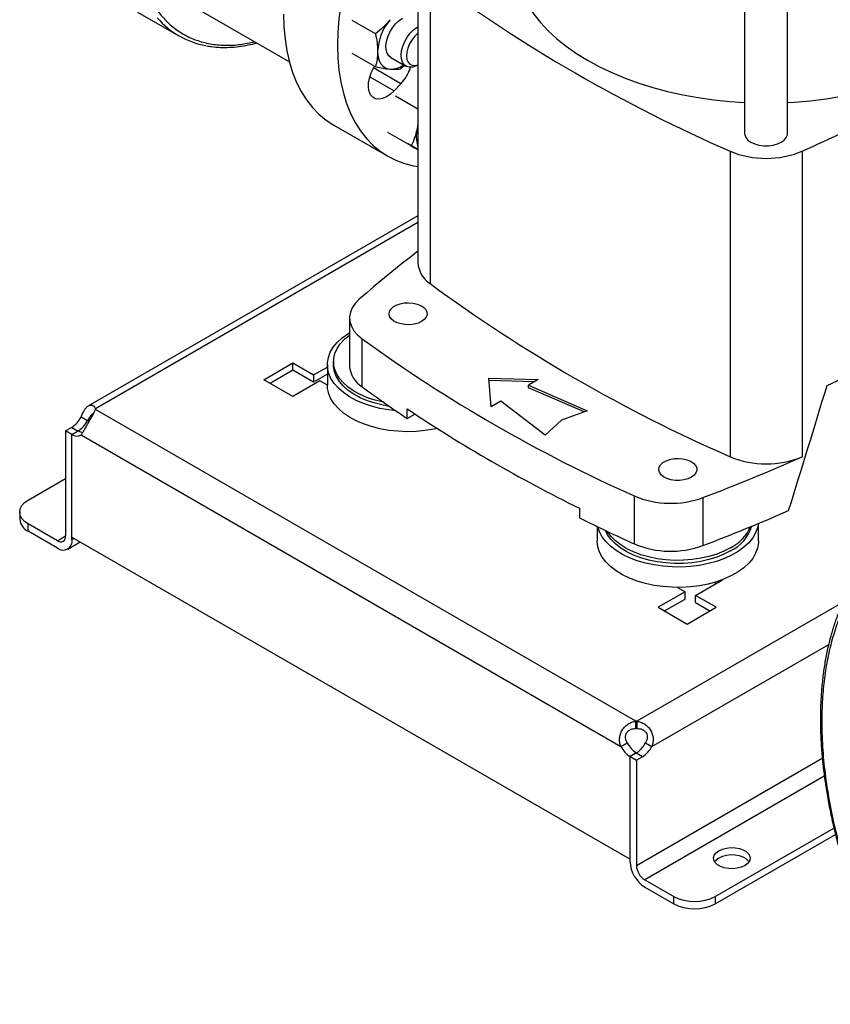
# Model space of a CAD drawing. Extents: x 0.4 to 10.6, y 0.4 to 8.1.
# Drawn here: x 1.9 to 2.3, y 4.5 to 4.8 of the extents above; entities that cross this region are included whole.
import ezdxf

# ---------------------------------------------------------------- set-up
doc = ezdxf.new("R2010")
doc.units = 0
doc.linetypes.add('SLD-SOLID', pattern=[0])
doc.layers.get('0').update_dxf_attribs({"linetype": 'CONTINUOUS'})

msp = doc.modelspace()

# ---------------------------------------------------------------- linework, layer by layer
at = {"color": 7, "linetype": 'SLD-SOLID'}
for p, q in [((2.227583231265305, 5.120091098091046), (2.227583231265305, 4.801889936813615)), ((2.244006178396921, 4.801889936813615), (2.244006178396921, 5.12008504894064)), ((2.102344595549809, 4.869428014749492), (2.102344595549809, 4.752320080536408)), ((2.107055269346931, 4.861453434337936), (2.107055269346938, 4.744345500124848)), ((2.014990149905597, 4.851300323889482), (2.053105268487811, 4.829296934287285)), ((1.994936540762349, 4.848443659994673), (2.010694920457364, 4.839346541034363)), ((2.086086401053691, 4.840108147299389), (2.077194512092038, 4.845241325518908)), ((2.086086401042182, 4.827480556457976), (2.07719451209205, 4.83261373469176)), ((2.091938500623088, 4.831040496945148), (2.097784559621624, 4.827665638921166)), ((2.095556581174938, 4.826633779656725), (2.097159445821875, 4.828017030860578)), ((2.102249508648899, 4.828108267545458), (2.102344595549809, 4.828163177890985)), ((2.095820793557967, 4.820953519526022), (2.093248819217664, 4.818238527349235)), ((2.102344595549809, 4.811182673919928), (2.093725664038788, 4.816158277154326)), ((2.070095352009648, 4.805120343834842), (2.090775640323322, 4.793181867508971)), ((2.102344595549809, 4.805837007732478), (2.102048273507964, 4.803621213994001)), ((2.102344595549808, 4.804850725336895), (2.102048273507964, 4.803621213994001)), ((2.099787309257743, 4.797193917891963), (2.090895420305643, 4.802327096121243)), ((2.102344595549809, 4.79571617682623), (2.098627789982307, 4.797861843016963)), ((2.221987511562909, 4.795104463184214), (2.221987511562916, 4.677996528971124)), ((2.24961526197095, 4.795104463184215), (2.24961526197095, 4.677996528971128)), ((2.102344595549809, 4.770389694904615), (1.976072247541101, 4.697494220022998)), ((2.076160157412575, 4.731192098179398), (2.076160157412575, 4.712822226145973)), ((2.08096587167066, 4.704799479891741), (2.080965871670666, 4.723169351925162)), ((2.070024199191362, 4.714435391431863), (2.070024199191362, 4.713245574820258)), ((2.043315626308951, 4.707504653955743), (2.054451166170157, 4.713933064285056)), ((2.054451166170157, 4.711131658799959), (2.045741977525554, 4.706103951213194)), ((2.054451166170157, 4.713933064285056), (2.062405123213875, 4.709341342621261)), ((2.054451166170157, 4.711131658799959), (2.054451166170157, 4.713933064285056)), ((2.062405123213875, 4.706539937136164), (2.054451166170157, 4.711131658799959)), ((2.062405123213875, 4.709341342621261), (2.067661994466953, 4.712376069799679)), ((2.067661994466953, 4.713245574820258), (2.067661994466953, 4.705438379206051)), ((2.259182750236122, 4.705306470290951), (2.269640509999291, 4.710259389679752)), ((2.054451166170157, 4.701076243626431), (2.043315626308951, 4.707504653955743)), ((2.06479131032699, 4.707045481789364), (2.054451166170157, 4.701076243626431)), ((2.067661994466953, 4.709574664314582), (2.062405123213875, 4.706539937136164)), ((2.062405123213875, 4.709341342621261), (2.062405123213875, 4.706539937136164)), ((2.0676621165885, 4.705388200610816), (2.06479131032699, 4.707045481789364)), ((2.129516635770246, 4.708067363001593), (2.148506708212112, 4.707550794314411)), ((2.130411455937653, 4.697104627529277), (2.129516635770246, 4.708067363001593)), ((2.146987255483027, 4.706673632924815), (2.129591773542562, 4.707146825499325)), ((2.148506708212112, 4.707550794314411), (2.144728578616346, 4.705369726524108)), ((2.144728578616346, 4.705369726524108), (2.16719850726486, 4.695612317988551)), ((2.144728578616346, 4.704451232922437), (2.144728578616346, 4.705369726524108)), ((2.166052693172867, 4.695191386100415), (2.144728578616346, 4.704451232922437)), ((2.13418958553342, 4.699285695319579), (2.130411455937653, 4.697104627529277)), ((2.15109174425133, 4.686314081619366), (2.13418958553342, 4.699285695319579)), ((1.978758456117451, 4.696146330893108), (1.978758456116623, 4.696363489143666)), ((2.185901096308954, 4.576565481783214), (1.978758474907824, 4.696146371767273)), ((2.098251950556804, 4.692655898984087), (2.098251950556804, 4.696329873390771)), ((2.16719850726486, 4.695612317988551), (2.157355485423259, 4.691996337178312)), ((1.975696679185873, 4.691793960383669), (1.973270722287537, 4.693194435491124)), ((2.098251950556804, 4.692655898984087), (2.101204926585708, 4.694360615759655)), ((2.157355485423259, 4.691996337178312), (2.15109174425133, 4.686314081619366)), ((1.969683459768147, 4.689247271814049), (1.967355336541459, 4.687903274883052)), ((1.967355336541459, 4.687903274883052), (1.96735533654149, 4.64762069967093)), ((1.969781293439776, 4.686502799775612), (1.967355336541459, 4.687903274883061)), ((1.969781293439787, 4.686503549619088), (1.972207250338105, 4.687904024726542)), ((1.96978129343987, 4.647138718165864), (1.969781293439787, 4.686503549619088)), ((1.969781293439824, 4.646220224563468), (1.969781293439776, 4.686502799775612)), ((1.97327137271058, 4.686364301002955), (2.180173119074557, 4.566922465217995)), ((1.95303821386275, 4.661395267586688), (1.967355336541473, 4.669660366581536)), ((2.185305372386271, 4.662935440276903), (2.185305372386265, 4.644565568243482)), ((2.21160347136353, 4.662312343648761), (2.21160347136353, 4.643942471615336)), ((2.164269794019666, 4.658218583581275), (2.164269794019666, 4.654544609174589)), ((1.949743576980709, 4.656803545922893), (1.949743576980709, 4.654002140437796)), ((1.95303821386275, 4.649410418774001), (1.95303821386275, 4.652211824259099)), ((1.964173753723955, 4.645783413929786), (1.95303821386275, 4.652211824259099)), ((2.17106343603529, 4.651223262717386), (2.17106343603529, 4.64574599757672)), ((2.232930702626966, 4.64574599757672), (2.232930702626966, 4.652441503973074)), ((1.964173753723955, 4.642982008444688), (1.95303821386275, 4.649410418774001)), ((1.96978129343987, 4.647138718165864), (2.183663198345453, 4.523667322626422)), ((1.968138560847175, 4.642589396795657), (1.972900181954915, 4.645338222150762)), ((2.201910148036624, 4.627888461684141), (2.204780954296431, 4.626231180506577)), ((2.20875793281829, 4.624853664007438), (2.219098076975124, 4.630822902170372)), ((2.215985242258995, 4.629818497916649), (2.216671725758521, 4.629422199427823)), ((2.219098076975124, 4.630822902170372), (2.219053842770549, 4.630848438033127)), ((2.204780954296431, 4.626231180506577), (2.194440810139597, 4.620261942343643)), ((2.1968671613562, 4.618861239601094), (2.204780954296431, 4.623429775021479)), ((2.204780954296431, 4.623429775021479), (2.204780954296431, 4.626231180506577)), ((2.216711889862009, 4.620261942343644), (2.20875793281829, 4.624853664007438)), ((2.20875793281829, 4.62205225852234), (2.20875793281829, 4.624853664007438)), ((2.194440810139597, 4.620261942343643), (2.205576350000803, 4.61383353201433)), ((2.205576350000803, 4.61383353201433), (2.216711889862009, 4.620261942343644)), ((2.20875793281829, 4.62205225852234), (2.214285538645406, 4.618861239601095)), ((2.185901096308954, 4.573764076298116), (2.185901096308954, 4.576565481783214)), ((2.186277195387191, 4.576565470935285), (2.186277195387226, 4.573764065450184)), ((2.180173119074557, 4.566922465217995), (2.182599075972893, 4.568322940325457)), ((2.189578584091463, 4.568322564844228), (2.19200454098981, 4.566922089736807)), ((2.186070045423389, 4.564421597322663), (2.183663198345368, 4.563032154079646)), ((2.185991321572056, 4.564375401167162), (2.18366319834536, 4.563031404236169)), ((2.183663198345453, 4.523667322626422), (2.183663198345368, 4.563032154079646)), ((2.183663198345312, 4.522748829024082), (2.18366319834536, 4.56303140423617)), ((2.18366319834536, 4.563031404236172), (2.186089155243677, 4.561630929128723)), ((2.18841727847038, 4.562974926059704), (2.185991321572056, 4.564375401167162)), ((2.18841727847038, 4.562974926059704), (2.186089155243677, 4.561630929128714)), ((2.186089155243677, 4.561630929128714), (2.186089155243646, 4.521348353916629)), ((2.216314192009823, 4.509409280515082), (2.261793470891071, 4.535663909367738)), ((2.216314192009823, 4.506607875029984), (2.262407579294183, 4.533217021117646)), ((2.189270738061181, 4.515837690844394), (2.200406277922387, 4.509409280515081)), ((2.189270738061181, 4.513036285359297), (2.200406277922387, 4.506607875029984)), ((2.200406277922387, 4.506607875029984), (2.200406277922387, 4.509409280515081)), ((2.216314192009823, 4.509409280515082), (2.216314192009823, 4.506607875029984))]:
    msp.add_line(p, q, dxfattribs=at)
at = {"color": 8, "linetype": 'SLD-SOLID'}
for p, q in [((2.083895262937479, 4.823638220454086), (2.093248819217664, 4.818238527349235)), ((2.095820793557967, 4.820953519526022), (2.08532961008638, 4.827009950829403)), ((2.102344595549809, 4.767708248822538), (1.978758456116623, 4.696363489143666)), ((1.976803857830086, 4.692433121010061), (1.975696679185873, 4.691793960383669)), ((1.969683459768147, 4.689247271814049), (1.972108767212602, 4.687847171628341)), ((1.964173753723955, 4.645783413929786), (1.967355336499421, 4.647620102571045)), ((1.969781293439824, 4.646220224563468), (1.970576818429524, 4.646679471364679)), ((2.265282083871873, 4.622174022252158), (2.186277195387191, 4.576565470935285)), ((2.19200454098981, 4.566922089736807), (2.25978715791304, 4.60605216157957)), ((2.186089155243646, 4.521348353916629), (2.25734134862326, 4.562481369613875)), ((2.258111283613601, 4.555578491885073), (2.189270738061181, 4.515837690844394))]:
    msp.add_line(p, q, dxfattribs=at)
at = {"color": 7, "linetype": 'SLD-SOLID', "flags": 128}
for points in [[(2.110597854437402, 4.927494742692589), (2.1081492711707, 4.924758511815503), (2.104362246619488, 4.920234829782816), (2.100715719837122, 4.91551124462598), (2.097225305811111, 4.910607983461811), (2.09390595103017, 4.905546042807378), (2.090771869481069, 4.900347098669687), (2.087836481782154, 4.89503341372569), (2.0851123577142, 4.889627741990091), (2.082611162394682, 4.884153231379154), (2.080343606325948, 4.878633324587778), (2.078319399531206, 4.873091658704275), (2.076547209974713, 4.867551963992732), (2.075034626444222, 4.86203796227637), (2.073788126054626, 4.856573265357064), (2.07281304651196, 4.851181273905981), (2.072113563256521, 4.845885077258306), (2.071692671582998, 4.840707354541171), (2.071552173814152, 4.83567027755815)], [(2.1390634790054, 4.869428014749501), (2.139075905395958, 4.868532929894636), (2.139373979175843, 4.864957188331036), (2.140068293857135, 4.861399818352178), (2.141155996351877, 4.85787543795436), (2.142632617057207, 4.854398529572612), (2.144492088221913, 4.850983380569271), (2.146726768880124, 4.847644024524139), (2.149327476249677, 4.844394183567494), (2.152283523466141, 4.841247211992915), (2.155582763497433, 4.838216041381627), (2.159211639058581, 4.835313127463853), (2.163155238321512, 4.832550398935558), (2.167397356190954, 4.829939208440866), (2.171920560894652, 4.827490285921618), (2.176706265614253, 4.825213694525739), (2.181734804862534, 4.823118789255601), (2.186985515293106, 4.821214178526315), (2.192436820610536, 4.819507688791906), (2.198066320231972, 4.818006332384733), (2.203850881335947, 4.816716278700312), (2.2097667339201, 4.815642828845951), (2.215789568477216, 4.814790393857352), (2.221894635888206, 4.814162476572734), (2.227583231265306, 4.813784292440431)], [(2.244006178396921, 4.813783635207551), (2.246632595928781, 4.81393355475132), (2.252769389235926, 4.814448187470497), (2.258836457381301, 4.815188744093102), (2.264808869480515, 4.816152181513121), (2.270662083611173, 4.817334540759537), (2.276372047660902, 4.818730963264594), (2.281915298162638, 4.820335710828686), (2.287269056711047, 4.822142189199853), (2.292411323563874, 4.824142975170984), (2.297320968043609, 4.826329847083352), (2.30197781536797, 4.828693818611189), (2.306362729552409, 4.831225175688416), (2.310457692043983, 4.833913516425827), (2.314245875763446, 4.836747793854688), (2.317711714251331, 4.83971636132109), (2.320840965633874, 4.842807020344559), (2.32362077114592, 4.846007070744223), (2.326039707970353, 4.849303362826582), (2.328087836176902, 4.852682351420416), (2.329756739567445, 4.856130151536803), (2.331039560259971, 4.859632595425514), (2.331931026869088, 4.863175290793339), (2.332427476167284, 4.866743679945103), (2.332539294528459, 4.869428014749501)], [(2.050871885500477, 4.847608753884019), (2.051012383269324, 4.84273389217206), (2.051433274942847, 4.838042120637413), (2.052132758198285, 4.833553530166085), (2.053107837740952, 4.829287341591576), (2.054354338130548, 4.825261823388319), (2.055866921661039, 4.821494213443269), (2.057639111217532, 4.818000645240623), (2.059663318012274, 4.814796078775769), (2.061930874081008, 4.811894236494284), (2.064432069400526, 4.809307544530316), (2.06715619346848, 4.807047079495968), (2.070091581167395, 4.805122521049554), (2.070095352009648, 4.805120343834841)], [(2.091938500619535, 4.831040496938995), (2.091176847610672, 4.831665056888363), (2.090537372299631, 4.832688745935722), (2.090172140265729, 4.833996931497789), (2.090098229352947, 4.835528444271628), (2.090319095553419, 4.837211672422087), (2.090824411409086, 4.838967910071626), (2.091590548912158, 4.840715037499669), (2.092581684324488, 4.842371360969476), (2.093751473255767, 4.843859432636465), (2.095045217675693, 4.845109671923367), (2.096402423533084, 4.846063619030662)], [(2.102249508648899, 4.828108267545458), (2.101736090703263, 4.827835927697226), (2.100395341447011, 4.827359012303657), (2.099141243008423, 4.827258001235833), (2.098032435636656, 4.827537617659019), (2.097120765932065, 4.828184787020036), (2.096448862556786, 4.829169248398843), (2.096048142965881, 4.830444969475517), (2.095937344362055, 4.831952298950372), (2.096121647564875, 4.833620755772444), (2.096592434761419, 4.835372324755086), (2.097327692465618, 4.837125104479401), (2.098293040844403, 4.838797136913554), (2.099443341280491, 4.840310239679255), (2.100724807003956, 4.841593661772872), (2.102077518101817, 4.842587391803729), (2.102344595549809, 4.842743401013747)], [(2.102344595549809, 4.840319816786201), (2.102186214454684, 4.840193511047351), (2.101017363289241, 4.839071490456056), (2.099969339666155, 4.837720005103803), (2.099098642810215, 4.836211913915751), (2.098452212214299, 4.834628518478205), (2.098064897119154, 4.833055180049048), (2.097957577781811, 4.831576717710239), (2.098136039815526, 4.83027283574915), (2.098590662285868, 4.829213826779799), (2.099296936377786, 4.828456782249841), (2.100216786672173, 4.828042514625837), (2.101300623801563, 4.827993357182627), (2.102344595549809, 4.82825499443245)], [(2.071552173814152, 4.83567027755815), (2.071692671582998, 4.83079541584619), (2.072113563256521, 4.826103644311543), (2.07281304651196, 4.821615053840216), (2.073788126054626, 4.817348865265706), (2.075034626444222, 4.813323347062449), (2.076547209974713, 4.809555737117399), (2.078319399531206, 4.806062168914754), (2.080343606325948, 4.8028576024499), (2.082611162394682, 4.799955760168415), (2.0851123577142, 4.797369068204445), (2.087836481782154, 4.795108603170099), (2.09077186948107, 4.793184044723684), (2.093905951030171, 4.791603634119932), (2.097225305811111, 4.790374138919678), (2.100715719837123, 4.789500824010125), (2.102344595549809, 4.78922416374856)], [(2.086932243427984, 4.833306057461442), (2.087013262131595, 4.831925418345163), (2.087254931989956, 4.830661944551042), (2.087653117964785, 4.829537254465997), (2.088201006983656, 4.828570591849208), (2.088889224513551, 4.827778496566058), (2.089705994961724, 4.827174521586451), (2.090637343159356, 4.826769001089742), (2.091667333480629, 4.82656887364408)], [(2.093248819217664, 4.818238527349235), (2.09181390058097, 4.816919343333685), (2.090321967103388, 4.815922478830826), (2.088838223436979, 4.815291501602922), (2.087427516299756, 4.815053988382596), (2.086151500362941, 4.81522031963729), (2.085065943645975, 4.815783225893029), (2.08421829018647, 4.816718105445314), (2.083645586508099, 4.817984099571659), (2.083372862509743, 4.819525878253829), (2.083412037538805, 4.82127605836514), (2.083761399458533, 4.823158148636429), (2.084405679476611, 4.825089892691572), (2.085316719464648, 4.82698686404582), (2.085728575030924, 4.827687125022984)], [(2.227583231265305, 4.801889936813615), (2.227634863287554, 4.801359182338267), (2.228044031815079, 4.8003242876332), (2.22884185145162, 4.799367901115621), (2.229988316189196, 4.798537979999043), (2.231425937498645, 4.797876139993702), (2.233082627044528, 4.797415568521066), (2.234875311495281, 4.797179360557953), (2.236714098166945, 4.797179360557953), (2.238506782617698, 4.797415568521066), (2.24016347216358, 4.797876139993702), (2.241601093473029, 4.798537979999043), (2.242747558210606, 4.799367901115621), (2.243545377847147, 4.8003242876332), (2.243954546374672, 4.801359182338267), (2.244006178396921, 4.801889936813615)], [(2.079886519702661, 4.738350921315946), (2.07835081959266, 4.736782213189053), (2.077206005411186, 4.735105899392362), (2.076474114003022, 4.733354247753741), (2.076169233748292, 4.73156097630001), (2.076297233371335, 4.72976060420932), (2.076855648972009, 4.727987787341946), (2.077833731453982, 4.726276651140053), (2.079212653437068, 4.724660133737612), (2.080965871670666, 4.723169351925162)], [(2.10376569984121, 4.72982064438382), (2.10243403920506, 4.729212794649124), (2.100895448814521, 4.728798615838183), (2.099232874475797, 4.728600436437901), (2.097535946001829, 4.728628940351045), (2.095896145245884, 4.728882590924278), (2.094401874291161, 4.729347713789543), (2.093133689671605, 4.729999234052781), (2.092159959548316, 4.73080202808796), (2.09153317796428, 4.73171281706085), (2.091287134876928, 4.732682500102171), (2.091435094532787, 4.733658801348175), (2.09196908038851, 4.734589088145982), (2.092860305128398, 4.735423208493525), (2.09406072259604, 4.736116194746968), (2.095505617975038, 4.736630687838013), (2.097117096581513, 4.736938951310949), (2.098808283186675, 4.73702436660216), (2.100488005482891, 4.736882328951189), (2.102065709206393, 4.736520495644564), (2.103456339941073, 4.735958373209501), (2.104584928424074, 4.735226265811975), (2.105390632158153, 4.734363641551287), (2.105830015446456, 4.733417004724611), (2.105879391022182, 4.732437388768302), (2.105536097035262, 4.731477605032128), (2.104818640553391, 4.730589395705738), (2.10376569984121, 4.72982064438382)], [(2.093928396103, 4.69559239770305), (2.091159737285145, 4.69591158285455), (2.087785430981041, 4.696513895422263), (2.084552052124053, 4.697334331018734), (2.081501752752397, 4.69836219401127), (2.078674298183214, 4.699584084633848), (2.076106548610848, 4.700984073673562), (2.073831978577841, 4.702543910132273), (2.071880240583081, 4.704243259156279), (2.070276778516127, 4.706059967132232), (2.069042495957202, 4.70797035049337), (2.068193483667053, 4.709949504471023), (2.067740809819279, 4.71197162776637), (2.067690375709761, 4.714010358909815), (2.068042838824246, 4.716039119923066), (2.068793604267014, 4.718031462803725), (2.06993288466237, 4.719961414315447), (2.071445827748056, 4.721803814588797), (2.073312709997202, 4.723534645118622), (2.075509193744661, 4.725131341882004), (2.076160157412575, 4.72553976125812)], [(2.089239978932401, 4.698850778930109), (2.089044986427728, 4.698890245839417), (2.085927173381905, 4.69965145105335), (2.082987197665995, 4.7006201903834), (2.080266330094544, 4.701782864852877), (2.077802765684038, 4.703123153060843), (2.075631087478603, 4.704622240298804), (2.073781781079864, 4.706259082667982), (2.072280806695932, 4.708010702489515), (2.071149234716978, 4.709852510860706), (2.070402949933152, 4.711758652829318), (2.070052428546943, 4.713702370340427), (2.070102591110259, 4.715656377860858), (2.070552733450671, 4.71759324540826), (2.071396536556442, 4.719485783607936), (2.072622155281607, 4.721307425372054), (2.074212384625854, 4.723032598843338), (2.076144901255015, 4.724637086367874), (2.076160157412575, 4.72464826535329)], [(2.091503477717513, 4.697267861739262), (2.089044986427728, 4.697700429227812), (2.085927173381905, 4.698461634441745), (2.082987197665995, 4.699430373771795), (2.080266330094544, 4.700593048241273), (2.077802765684038, 4.701933336449237), (2.075631087478603, 4.703432423687199), (2.073781781079864, 4.705069266056377), (2.072280806695932, 4.70682088587791), (2.071149234716978, 4.708662694249101), (2.070402949933152, 4.710568836217713), (2.070052428546943, 4.712512553728823), (2.070024199191362, 4.713245574820258)], [(2.109795423492779, 4.688792317863586), (2.108573768646602, 4.688535316394308), (2.105171044481246, 4.687988875086511), (2.101682599703161, 4.687669914750489), (2.098153911524918, 4.68758259352201), (2.094630981793353, 4.687728049766827), (2.091159737285145, 4.688104387240343), (2.087785430981041, 4.688706699808056), (2.084552052124053, 4.689527135404528), (2.081501752752397, 4.690554998397063), (2.078674298183214, 4.691776889019641), (2.076106548610848, 4.693176878059356), (2.073831978577841, 4.694736714518067), (2.071880240583081, 4.696436063542072), (2.070276778516127, 4.698252771518026), (2.069042495957202, 4.700163154879164), (2.068193483667053, 4.702142308856817), (2.067740809819279, 4.704164432152163), (2.067661994466953, 4.705438379206051)], [(2.207167141409547, 4.670128262754488), (2.205835480773396, 4.669520413019791), (2.204296890382857, 4.669106234208851), (2.202634316044133, 4.668908054808568), (2.200937387570166, 4.668936558721713), (2.19929758681422, 4.669190209294945), (2.197803315859497, 4.669655332160211), (2.196535131239941, 4.670306852423448), (2.195561401116652, 4.671109646458627), (2.194934619532616, 4.672020435431517), (2.194688576445264, 4.672990118472839), (2.194836536101123, 4.673966419718843), (2.195370521956846, 4.67489670651665), (2.196261746696735, 4.675730826864194), (2.197462164164377, 4.676423813117636), (2.198907059543375, 4.67693830620868), (2.20051853814985, 4.677246569681617), (2.202209724755011, 4.677331984972828), (2.203889447051227, 4.677189947321857), (2.20546715077473, 4.676828114015231), (2.20685778150941, 4.676265991580169), (2.20798636999241, 4.675533884182643), (2.208792073726489, 4.674671259921955), (2.209231457014793, 4.673724623095279), (2.209280832590518, 4.67274500713897), (2.208937538603599, 4.671785223402796), (2.208220082121727, 4.670897014076405), (2.207167141409547, 4.670128262754488)], [(1.95303821386275, 4.652211824259099), (1.951639306876068, 4.653195853361333), (1.950599825208928, 4.654318524065491), (1.94995971555885, 4.655536692766012), (1.949743576980709, 4.656803545922893), (1.94995971555885, 4.658070399079774), (1.950599825208928, 4.659288567780295), (1.951639306876068, 4.660411238484453), (1.95303821386275, 4.661395267586688)], [(2.23286784469383, 4.652415350852826), (2.232549858269672, 4.650759648088119), (2.231799092826904, 4.64876730520746), (2.230659812431549, 4.646837353695737), (2.229146869345862, 4.644994953422388), (2.227279987096717, 4.643264122892561), (2.225083503349257, 4.64166742612918), (2.22258605262822, 4.640225678516386), (2.219820193023113, 4.638957675439182), (2.216821981743728, 4.63787994725684), (2.213630505059262, 4.637006543804388), (2.210287368749033, 4.63634885123153), (2.206836155707513, 4.635915443566761), (2.203321857774647, 4.635711970941806), (2.199790289198418, 4.635741085933501), (2.196287489376054, 4.636002408983402), (2.192859122660081, 4.636492533345915), (2.189549883053654, 4.637205069500425), (2.186402911555871, 4.638130728448473), (2.18345923375288, 4.639257442810058), (2.180757224986617, 4.640570524140391), (2.17833211007354, 4.642052854416231), (2.176215504095277, 4.6436851091955), (2.174435000247685, 4.645446009540939), (2.173013810121349, 4.647312599423596), (2.171970461102994, 4.649260544989768), (2.171361615087853, 4.651079691353624)], [(2.222200120222172, 4.641890220164888), (2.219668838056564, 4.640592664650595), (2.216889482995046, 4.639477046547178), (2.21390107109026, 4.638559026687346), (2.210745553094669, 4.637851492057607), (2.207467225563951, 4.637364374893226), (2.204112109030455, 4.637104513251417), (2.200727301975804, 4.637075555020007), (2.197360319671458, 4.637277906709089), (2.194058427168452, 4.637708727744509), (2.190867975799693, 4.638361970343299), (2.187833752508841, 4.639228464411298), (2.1849983511398, 4.640296046271171), (2.182401574512516, 4.641549729413773), (2.180079875678631, 4.642971914875889), (2.178065846200546, 4.6445426382911), (2.176387758637326, 4.646239850145725), (2.175069169659946, 4.648039725305658), (2.174208751290263, 4.649717990147434)], [(2.222200120222172, 4.643080036776492), (2.219668838056564, 4.641782481262199), (2.216889482995046, 4.640666863158783), (2.21390107109026, 4.639748843298952), (2.210745553094669, 4.639041308669212), (2.207467225563951, 4.638554191504831), (2.204112109030455, 4.638294329863021), (2.200727301975804, 4.638265371631612), (2.197360319671458, 4.638467723320694), (2.194058427168452, 4.638898544356113), (2.190867975799693, 4.639551786954903), (2.187833752508841, 4.640418281022904), (2.1849983511398, 4.641485862882776), (2.182401574512516, 4.642739546025378), (2.180079875678631, 4.644161731487494), (2.178065846200546, 4.645732454902705), (2.176387758637326, 4.64742966675733), (2.175069169659946, 4.649229541917263), (2.1750008035602, 4.649342108694157)], [(2.232930702626966, 4.64574599757672), (2.232902321384158, 4.644981213487163), (2.232549858269672, 4.642952452473912), (2.231799092826904, 4.640960109593252), (2.230659812431549, 4.639030158081531), (2.229146869345862, 4.637187757808181), (2.227279987096717, 4.635456927278356), (2.225083503349257, 4.633860230514975), (2.22258605262822, 4.63241848290218), (2.219820193023113, 4.631150479824976), (2.216821981743728, 4.630072751642633), (2.213630505059262, 4.629199348190182), (2.210287368749033, 4.628541655617322), (2.206836155707513, 4.628108247952555), (2.203321857774647, 4.627904775327599), (2.199790289198418, 4.627933890319293), (2.196287489376054, 4.628195213369197), (2.192859122660081, 4.628685337731709), (2.189549883053654, 4.629397873886218), (2.186402911555871, 4.630323532834266), (2.18345923375288, 4.631450247195851), (2.180757224986617, 4.632763328526184), (2.17833211007354, 4.634245658802024), (2.176215504095277, 4.635877913581293), (2.174435000247685, 4.637638813926733), (2.173013810121349, 4.639505403809389), (2.171970461102994, 4.641453349375562), (2.171318554842672, 4.643457256175794), (2.171066589935448, 4.645491000220368), (2.17106343603529, 4.64574599757672)], [(2.227648580797121, 4.521232963799353), (2.226314434516125, 4.520629561403254), (2.224768914547604, 4.520228010419181), (2.223101840894392, 4.520051647530751), (2.221410097817647, 4.520110722307987), (2.219792003275754, 4.520401801539563), (2.218341595041953, 4.52090796875857), (2.217143165570775, 4.521599807366083), (2.216266363226968, 4.522437110216964), (2.215762144575709, 4.523371216312992), (2.215659812972249, 4.524347838803202), (2.21596531555742, 4.525310219938343), (2.21666089763143, 4.526202429624953), (2.217706134492473, 4.526972615879097), (2.21904028077347, 4.527576018275196), (2.220585800741991, 4.527977569259269), (2.222252874395203, 4.528153932147699), (2.223944617471948, 4.528094857370464), (2.225562712013841, 4.527803778138887), (2.227013120247642, 4.52729761091988), (2.228211549718821, 4.526605772312368), (2.229088352062627, 4.525768469461487), (2.229592570713886, 4.524834363365459), (2.229694902317346, 4.523857740875248), (2.229389399732175, 4.522895359740108), (2.228693817658165, 4.522003150053497), (2.227648580797121, 4.521232963799353)], [(2.22927576192419, 4.522702087096651), (2.229088352062627, 4.522967063976389), (2.228211549718821, 4.52380436682727), (2.227013120247642, 4.524496205434783), (2.225562712013841, 4.52500237265379), (2.223944617471948, 4.525293451885366), (2.222252874395203, 4.525352526662601), (2.220585800741991, 4.525176163774171), (2.219040280773469, 4.524774612790099), (2.217706134492473, 4.524171210394), (2.21666089763143, 4.523401024139855), (2.216078953365404, 4.522702087096651)]]:
    msp.add_lwpolyline(points, dxfattribs=at)
at = {"color": 7, "linetype": 'SLD-SOLID'}
for centre, radius, start, end in [((2.461912093668812, 5.34343057417767), 0.5985192804713149, 233.6375527392425, 246.3678237934591), ((2.026573266438404, 4.866846741597812), 0.03174466754208267, 220.6232377017926, 260.0096840846307), ((2.107467058887858, 4.832359466875916), 0.02055662131060752, 140.2279276204622, 177.3607126393282), ((2.091848435792843, 4.835474111930552), 0.008907079599191462, 268.8349589657907, 304.7867027325921), ((2.083379694334269, 4.832614557720643), 0.0170517084677848, 316.8537197890086, 341.6626148314644), ((1.985614753419207, 5.390749564445361), 0.6515284761021427, 293.9037733223371, 300.2695378374778), ((2.113054768948628, 4.800838492047872), 0.01135281829832686, 165.8114955428956, 199.370533430799), ((2.235801386766929, 4.82824459014359), 0.03590391570617017, 247.3720495005288, 292.6279504994766), ((2.380350228888934, 4.394038646729271), 0.4569785366612128, 127.4707255488421, 131.1095396088196), ((2.112597666252808, 4.752998069977857), 0.01027546244815315, 183.7832044413163, 237.3584382734282), ((2.461912093668908, 5.226322639964725), 0.5985192804714833, 233.6375527392438, 246.3678237934568), ((2.423329442850224, 5.19573730476362), 0.5835522983595821, 234.0776174131676, 245.9277591195335), ((2.08650807099024, 4.713570030219094), 0.01037489885939084, 184.1333611340507, 237.7107944419141), ((2.377288376746338, 5.108232099600356), 0.5005645869009121, 233.7026028864389, 236.1208243090873), ((1.976510834952197, 4.696254735926234), 0.002250250688496198, 357.2397692169769, 2.770148519794865), ((2.422058800142298, 5.181005594607631), 0.5828905819925096, 236.2535236824657, 243.7518528502363), ((1.964401701231792, 4.697651111605367), 0.009925799538299966, 302.1490938407431, 333.3205078241533), ((1.966827658130273, 4.696250636497806), 0.009925799538121552, 302.149093840337, 333.3205078243243), ((1.974467427308334, 4.691778233985936), 0.004485297907867842, 239.7411180397003, 263.3063048248668), ((1.971633572575608, 4.689121739149593), 0.003207156749310356, 234.7219051809292, 300.708497460524), ((1.944280528917709, 5.364093687963602), 0.7509717776229925, 290.8528658599922, 293.9905624863597), ((2.235801386766927, 4.711136655930507), 0.03590391570617379, 247.3720495005443, 292.6279504994757), ((2.19924674089685, 4.696064105117126), 0.03594259576106897, 247.1774277801696, 290.1079935995841), ((1.955373015253943, 4.654563517005841), 0.005657359713092115, 185.6947992512055, 245.6253417064154), ((2.461949104295774, 5.254884671233264), 0.6700904132123316, 243.6254335064412, 245.6162970424506), ((1.942515294749306, 5.350130740640949), 0.7557184119121081, 290.8589976537353, 293.547134847976), ((2.215363284434527, 4.655960499967555), 0.01564337231266188, 295.9154029264058, 342.8920076093905), ((2.214406587652616, 4.658185831128914), 0.01699776964576157, 297.2905668480656, 335.6840252048664), ((1.965415744337107, 4.647306066613978), 0.001964945770201567, 230.7967147619576, 9.21403699141024), ((1.96636276217959, 4.645665683800617), 0.003463216919983895, 230.7967147629654, 9.214036990938306), ((2.199247906500762, 4.677743427968782), 0.03598839581706312, 247.2060965311588, 290.07932484858), ((2.186088808731558, 4.564877603675177), 0.01168938538255688, 89.07657868878393, 90.92011611547801), ((2.186088808731465, 4.562076198181832), 0.01168938539080105, 89.07657868880825, 90.92011611437185), ((2.189113421051766, 4.571432329582735), 0.01001338484389984, 206.7682983147543, 237.0235863661008), ((2.191539377948093, 4.572832804688368), 0.01001338484128155, 206.7682983105914, 237.0235863700067), ((2.18070956300606, 4.572779240985467), 0.009925799576920651, 302.1490939027095, 333.3205077617823), ((2.183135519934192, 4.57137876585093), 0.009925799538132433, 302.1490938402064, 333.3205078244419), ((2.195837859216531, 4.523302843656665), 0.01218725972244446, 182.6054784853087, 237.3945216605973), ((2.192996764248919, 4.521662688460123), 0.006914757289663476, 182.6054784867137, 237.3945216593635), ((2.208360234966104, 4.524760361335734), 0.01728933529709955, 242.6096722366101, 297.3903277633968), ((2.208360234966105, 4.521958955850632), 0.01728933529709522, 242.6096722365994, 297.3903277634009)]:
    msp.add_arc(centre, radius, start, end, dxfattribs=at)
msp.add_ellipse((1.860971161081717, 5.14572373081029), major_axis=(0.4104047975928423, 1.69212146629721), ratio=0.2872166296211298, start_param=4.489878823033099, end_param=4.519282159649483, dxfattribs=at)
at = {"color": 8, "linetype": 'SLD-SOLID'}
msp.add_open_spline([(2.058129871302859, 4.993837375262271), (2.056158246704998, 4.99263933565049), (2.052214927152775, 4.990243213675445), (2.046258294756484, 4.985817511286062), (2.040262687611016, 4.980739343968273), (2.034252796521266, 4.974906478912761), (2.028355740405741, 4.968403962915989), (2.02267152121544, 4.961293014596579), (2.017299669952182, 4.953664539969157), (2.012333956922374, 4.945628224992269), (2.0078571475383, 4.937309600012075), (2.00393649165663, 4.92884303686232), (2.000620394803412, 4.92036476869261), (1.99793673526031, 4.912005822119799), (1.995892478210207, 4.903885697523949), (1.994483580833179, 4.896148970300699), (1.993659584227621, 4.88879479408518), (1.993390373825885, 4.881809061487765), (1.993659571178483, 4.875133983325568), (1.994483548557816, 4.868731157220647), (1.995892478278199, 4.862620968950638), (1.997936734983313, 4.856861091693098), (2.000620395871011, 4.851600638455757), (2.003936487585955, 4.846951031446608), (2.007857162936429, 4.843011247478294), (2.012333899136338, 4.839861112365452), (2.017299885083471, 4.837559296714271), (2.022670726647725, 4.836128556296831), (2.02835865232347, 4.835596888497422), (2.034042980514723, 4.83583480467635), (2.03791048084811, 4.836645599138802), (2.039718898383053, 4.837024721258192)], degree=3, knots=[0, 0, 0, 0, 0.03207358226464548, 0.06414830906001397, 0.09772183914071424, 0.1321475829906203, 0.1672868538575844, 0.2029809613955159, 0.239054784640995, 0.2753215074345063, 0.3115882302280186, 0.3476620534734968, 0.3833561610114287, 0.4184954318783921, 0.4529211757282988, 0.4864947058089995, 0.5185677166476055, 0.5506430196720076, 0.5827160305303521, 0.6147913335618449, 0.6483648636425454, 0.6827906074924518, 0.7179298783594152, 0.753623985897347, 0.7896978091428258, 0.8259645319363377, 0.8622312547298493, 0.8983050779753282, 0.9339991855132601, 0.9691384563802237, 0.9999999999999999, 0.9999999999999999, 0.9999999999999999, 0.9999999999999999], dxfattribs=at)
at = {"color": 7, "linetype": 'SLD-SOLID'}
for points, knots in [([(2.09166733348056, 4.84551025988477), (2.090831291486361, 4.84454785880745), (2.089140646661601, 4.842601690538388), (2.087111907132162, 4.840945389642278), (2.086086401053691, 4.840108147299389)], [0, 0, 0, 0, 0.4945107227462617, 1, 1, 1, 1]), ([(2.086086401053691, 4.840108147299389), (2.086322812317768, 4.838946281849794), (2.086799969376741, 4.836601248490165), (2.086887885864228, 4.834411086337243), (2.086932243427984, 4.833306057461442)], [0, 0, 0, 0, 0.495457962175414, 1, 1, 1, 1]), ([(2.021385254564003, 4.835517421345561), (2.022015096886188, 4.835394538103965), (2.023726471686083, 4.835060646151028), (2.026654878627633, 4.834863084363462), (2.030132784661922, 4.834864661359393), (2.033707057832046, 4.835180586458837), (2.03716663475563, 4.835723934392614), (2.039459144550386, 4.836301578503035), (2.040512008149344, 4.836566868735777)], [0, 0, 0, 0, 0.1070432542675371, 0.2908523632023557, 0.4748949648444168, 0.6591089413999979, 0.8434415470628259, 1, 1, 1, 1]), ([(2.086932243427983, 4.833306057461442), (2.086889621046196, 4.832272712715992), (2.086803430029851, 4.830183082101495), (2.086327153646815, 4.828387967593306), (2.086086401042182, 4.827480556457976)], [0, 0, 0, 0, 0.4945107227475771, 1, 1, 1, 1]), ([(2.086086401042182, 4.827480556457976), (2.087091811747222, 4.827275319002146), (2.089121067066102, 4.826861081122254), (2.090813453420571, 4.826666864230449), (2.091667333480629, 4.82656887364408)], [0, 0, 0, 0, 0.49545796218204, 1, 1, 1, 1]), ([(2.091667333480629, 4.82656887364408), (2.092418130714512, 4.826522535351828), (2.093936393503299, 4.826428830018824), (2.095012580294914, 4.826564964922895), (2.095556581174938, 4.826633779656725)], [0, 0, 0, 0, 0.4945107259610629, 1, 1, 1, 1]), ([(2.102048273507964, 4.803621213994001), (2.101768530938445, 4.802487031453839), (2.101202835278773, 4.800193486565949), (2.100262592101743, 4.798201065418017), (2.099787309257743, 4.797193917891963)], [0, 0, 0, 0, 0.4945107227462633, 1, 1, 1, 1]), ([(2.099787309257743, 4.797193917891963), (2.100679198756423, 4.796678923850012), (2.101591464048377, 4.796152164435611), (2.102328141576223, 4.795726765613034), (2.102344595549809, 4.795717264168066)], [0, 0, 0, 0, 0.9776646185562244, 1, 1, 1, 1]), ([(1.973270722289423, 4.693194435492273), (1.973481087954896, 4.69369533772914), (1.973686586664144, 4.69417453272512), (1.974116788307827, 4.695079831933358), (1.974343380558357, 4.695508263490166), (1.974694754193548, 4.696072076245034), (1.974814343700481, 4.69624834813937), (1.975060079130427, 4.696576881731417), (1.975187026876911, 4.696729985475872), (1.975573946686907, 4.697144672192117), (1.975836935003509, 4.69735970578758), (1.976241092276509, 4.697590996193719), (1.976378312667913, 4.697652937463884), (1.976649331638234, 4.697742656645477), (1.976783460010151, 4.69777086917669), (1.977048277463434, 4.697794972945429), (1.977178970545685, 4.697790860221727), (1.977435644842466, 4.697750041864571), (1.977561752821998, 4.697713000420368), (1.977920531946115, 4.697556581012544), (1.978137706501657, 4.69739208525524), (1.978509137033184, 4.69695004746467), (1.978658883149393, 4.696676824580122), (1.978758456115839, 4.696363489143189)], [0, 0, 0, 0, 0.1250000000000024, 0.1250000000000024, 0.2500000000000049, 0.2500000000000049, 0.3125000000000049, 0.3125000000000049, 0.375000000000005, 0.375000000000005, 0.5000000000000118, 0.5000000000000118, 0.5625000000000127, 0.5625000000000127, 0.6250000000000135, 0.6250000000000135, 0.6875000000000144, 0.6875000000000144, 0.7500000000000153, 0.7500000000000153, 0.8750000000000077, 0.8750000000000077, 1, 1, 1, 1]), ([(1.978758474907845, 4.696146371767261), (1.97865895650051, 4.69583304283312), (1.978510896485151, 4.695499397173944), (1.978143976482282, 4.694771196675757), (1.977922372350982, 4.694372846962095), (1.977565509802203, 4.693748835578127), (1.977441891786951, 4.693535420805524), (1.977186871842501, 4.69309658107289), (1.977054645592887, 4.692869748259062), (1.976653558444102, 4.692179467262624), (1.976384071640657, 4.69171226317326), (1.97597994837757, 4.690999232965605), (1.975844280539163, 4.690757871473565), (1.97557884318154, 4.690281978217561), (1.975448797305507, 4.690046990569858), (1.975193332556508, 4.689583110272128), (1.975067917652545, 4.689354216161127), (1.974820734781755, 4.688903205935792), (1.974698743500537, 4.68868069560144), (1.974345558620602, 4.688042178658903), (1.974124010988694, 4.687648601622961), (1.973689684851003, 4.686934600028214), (1.973481728709672, 4.686622382281626), (1.973271372710703, 4.686364301002887)], [0, 0, 0, 0, 0.1250000000000009, 0.1250000000000009, 0.2500000000000017, 0.2500000000000017, 0.3125000000000012, 0.3125000000000012, 0.3750000000000006, 0.3750000000000006, 0.5000000000000004, 0.5000000000000004, 0.5625000000000004, 0.5625000000000004, 0.6250000000000004, 0.6250000000000004, 0.6875000000000004, 0.6875000000000004, 0.7500000000000003, 0.7500000000000003, 0.8750000000000002, 0.8750000000000002, 1, 1, 1, 1]), ([(1.977812745383065, 4.69453485520284), (1.977639681452158, 4.694409272261143), (1.977292842839223, 4.694157590624893), (1.976722896973493, 4.693421039786889), (1.976194958671098, 4.692600321883752), (1.975847793140032, 4.692038506824717), (1.975696679185873, 4.691793960383669)], [0, 0, 0, 0, 0.254056698216923, 0.5091567743428989, 0.7863461257996995, 1, 1, 1, 1]), ([(2.265624450044494, 4.523142814960093), (2.264667355970213, 4.52652904251578), (2.262728892120431, 4.53338738578655), (2.260490781664704, 4.543675963993902), (2.258760754925723, 4.554035502396395), (2.257641869521353, 4.564371311404892), (2.257193323761071, 4.574023694173964), (2.257330986208282, 4.582936110049586), (2.257957208598312, 4.591086342360588), (2.259090198703363, 4.59894997880772), (2.260734716044072, 4.606468706393969), (2.262890271801099, 4.613586209592724), (2.265544026010641, 4.620239423161107), (2.268679653189496, 4.626383967625042), (2.272275706178744, 4.631980879000751), (2.276298200145882, 4.636989406656853), (2.280712780898155, 4.641388967967485), (2.285481995232831, 4.645165886847376), (2.290890827208377, 4.64851392968526), (2.296959701125886, 4.651287075816279), (2.303685229209538, 4.65333988313635), (2.310636993340558, 4.654543093636032), (2.317741376195841, 4.654940360305737), (2.324992267558845, 4.65458122390578), (2.33246262693958, 4.653483412705845), (2.340240681421919, 4.651613297331175), (2.348350507902596, 4.64891950240316), (2.35674076406688, 4.645370691226976), (2.364875544425657, 4.641191819195074), (2.372662264833707, 4.63653784119881), (2.380033266389662, 4.631559471259298), (2.38740940524654, 4.625992993391574), (2.394742587802053, 4.619860606133904), (2.401983794895249, 4.613191190874582), (2.409071996352854, 4.60603480165692), (2.415960598279535, 4.598437189846521), (2.422605138185483, 4.590448789679369), (2.42895333280666, 4.582139026064456), (2.434970199993604, 4.573567772469286), (2.440625113062529, 4.564795930221497), (2.446228567733969, 4.555315274572142), (2.451663366479547, 4.545169419105283), (2.456805638086043, 4.534435589529236), (2.461314374927559, 4.523801000418314), (2.465240819987063, 4.513345167839666), (2.467384560057188, 4.506466341987021), (2.468442998022984, 4.503070029838917)], [0, 0, 0, 0, 0.02291006163354245, 0.0464012132833263, 0.07043883282338455, 0.09498248382798606, 0.1199870081350906, 0.1412570829807948, 0.1627017564785272, 0.1843088613119357, 0.2061447929135961, 0.2280461648445201, 0.2499999998181547, 0.2719527306742763, 0.2938541084904735, 0.315691138334726, 0.3372971565083815, 0.3587418469290053, 0.3800129915401276, 0.4050167612177602, 0.4295600197922214, 0.4535976306082575, 0.4770893632987783, 0.4999999997494773, 0.5229098655187205, 0.5464012132857621, 0.5704388328218309, 0.5949824838268668, 0.6199870081353194, 0.6412570829790254, 0.6627017564768376, 0.6843088613121315, 0.7061447929130443, 0.7280461648460065, 0.7499999998182921, 0.7719527306739778, 0.7938541084883513, 0.8156911383347635, 0.8372971565033962, 0.8587418469273406, 0.8800129915400495, 0.9050167612175983, 0.9295600197901405, 0.9535976306079791, 0.9770895594331287, 0.9999999999999999, 0.9999999999999999, 0.9999999999999999, 0.9999999999999999]), ([(2.280672189142128, 4.643659692322487), (2.280344949839727, 4.643379890821189), (2.278859513092274, 4.642109788394702), (2.276418342059711, 4.639528773810126), (2.273357797743661, 4.635899968087763), (2.270625735627964, 4.632054562503329), (2.268194204944585, 4.628075395265079), (2.266055895121504, 4.624008082034655), (2.264126569326776, 4.619720169802012), (2.262410509097913, 4.615220501726244), (2.260910939601008, 4.610518876182345), (2.259630642204348, 4.605625285477904), (2.258571825269048, 4.600550091759473), (2.257736184629354, 4.595303937026624), (2.257124914083169, 4.589897740881914), (2.256738727647219, 4.584342719827299), (2.256577862619393, 4.578650364897221), (2.256642084093492, 4.5728324251884), (2.256930690154446, 4.566900882776869), (2.257442508848637, 4.560867993668943), (2.258175880953676, 4.554746333547129), (2.259128631834283, 4.548548834527494), (2.260298027453481, 4.542288848753496), (2.261680704515251, 4.535980257040935), (2.263272555193751, 4.529637659239777), (2.265068527409419, 4.523276719503169), (2.267062255642473, 4.516914822214697), (2.269245328515221, 4.510572407110084), (2.271605667536951, 4.504275938638242), (2.27412348854277, 4.498065498084034), (2.27675869384505, 4.492018309029436), (2.279435056958398, 4.486270802305876), (2.281886850278353, 4.481308371131572), (2.284146540702773, 4.476948486766189), (2.286428430198533, 4.472702283853845), (2.288117146447829, 4.469736365466864), (2.289054543882121, 4.46808999989927)], [0, 0, 0, 0, 0.009475247421201006, 0.04301097272670613, 0.07694639606265792, 0.1112754595938478, 0.1421816844747258, 0.1731227637141831, 0.2040911192093698, 0.2350811892989229, 0.2660872539664282, 0.2971038605447165, 0.3281260663783911, 0.3591495338617809, 0.3901705179912334, 0.4211857827937397, 0.4521919373165843, 0.4831862506026243, 0.5141663588396967, 0.5451296861781402, 0.5760732304594725, 0.606993259506926, 0.6378848901823757, 0.6687414629683638, 0.6995535529275133, 0.7303073098756633, 0.7609814947621024, 0.7915418020318026, 0.821929010834872, 0.8520313890087956, 0.8816100935744897, 0.9100477257144419, 0.9363265296047902, 0.9549523982870156, 0.9749943151880047, 0.9999999999999999, 0.9999999999999999, 0.9999999999999999, 0.9999999999999999]), ([(2.180173119074434, 4.566922465218068), (2.179962782166474, 4.567423372899181), (2.179814992472245, 4.567935867044055), (2.179642636445995, 4.568989979140658), (2.179619798800286, 4.569536012473819), (2.17968155973018, 4.570338289703189), (2.179717787694761, 4.570604502173449), (2.179821561828302, 4.571134780265897), (2.179889647747016, 4.571400462677551), (2.180139052183438, 4.572182447941062), (2.180361980323892, 4.572677962105546), (2.180779451457524, 4.573383514826744), (2.180933831040675, 4.573613774468737), (2.18126419150097, 4.574050625490619), (2.181440324920812, 4.574257930231756), (2.181814202252551, 4.574650709202714), (2.182011946595641, 4.574836182325114), (2.182429792789147, 4.575184722171302), (2.182650395979539, 4.575347815319986), (2.183329089505253, 4.575790261756346), (2.183809180961485, 4.576028247959696), (2.184829370636445, 4.576389491247677), (2.185358314570515, 4.576508028775404), (2.185901096308934, 4.576565481783226)], [0, 0, 0, 0, 0.1249999999999526, 0.1249999999999526, 0.2499999999999053, 0.2499999999999053, 0.312499999999891, 0.312499999999891, 0.3749999999998769, 0.3749999999998769, 0.4999999999998479, 0.4999999999998479, 0.5624999999998537, 0.5624999999998537, 0.6249999999998593, 0.6249999999998593, 0.6874999999998651, 0.6874999999998651, 0.7499999999998709, 0.7499999999998709, 0.8749999999999354, 0.8749999999999354, 1, 1, 1, 1]), ([(2.186277195386365, 4.576565470934832), (2.186819945696272, 4.576507990950911), (2.18734273306402, 4.576390648493572), (2.188353999539597, 4.576034379151586), (2.18884552853311, 4.575791836120244), (2.189521489016273, 4.575352016644344), (2.189738145734775, 4.575192306369837), (2.190154372768502, 4.574846519305699), (2.190355083854477, 4.574659216686201), (2.190922323790006, 4.574064844897135), (2.191250344566469, 4.573631428778822), (2.191669223153413, 4.572926916491788), (2.191797215328463, 4.572681124868249), (2.192022134452087, 4.572181845521589), (2.192119547305321, 4.571928022049817), (2.192284838281068, 4.571412092227307), (2.192352715274161, 4.571149986015165), (2.192458112743898, 4.57061713373634), (2.192495444641949, 4.570345756864962), (2.192558234216567, 4.569539619924219), (2.192536871244535, 4.569005831435637), (2.192364667349469, 4.567941727528389), (2.192214925734423, 4.567423037399748), (2.192004540991674, 4.566922089737917)], [0, 0, 0, 0, 0.1249999999999911, 0.1249999999999911, 0.2499999999999822, 0.2499999999999822, 0.312499999999981, 0.312499999999981, 0.3749999999999798, 0.3749999999999798, 0.4999999999999832, 0.4999999999999832, 0.5624999999999853, 0.5624999999999853, 0.6249999999999875, 0.6249999999999875, 0.6874999999999896, 0.6874999999999896, 0.7499999999999917, 0.7499999999999917, 0.8749999999999959, 0.8749999999999959, 1, 1, 1, 1]), ([(2.182599075972772, 4.568322940325521), (2.182418373395302, 4.568612232175239), (2.182266058135645, 4.568913872363094), (2.182033357786933, 4.569548448874547), (2.181953523965776, 4.569884628198749), (2.181908431856618, 4.570388876646937), (2.181905380407247, 4.57055793491918), (2.181925767912391, 4.570898292972188), (2.181949316856309, 4.571067699252742), (2.18202236159555, 4.57139682250186), (2.182071900461585, 4.571557780782122), (2.182198098257806, 4.571872219791407), (2.182275642737149, 4.572026737995801), (2.182452828951299, 4.572316203143266), (2.182552802102733, 4.57245252839743), (2.182775121796905, 4.572708650526299), (2.182898636735339, 4.572829226321608), (2.183160159389302, 4.573046503037476), (2.183298594904794, 4.573144027406348), (2.183589929775357, 4.57331819676645), (2.183743922563786, 4.573395177520422), (2.184215212849457, 4.573590882764927), (2.184545752787869, 4.573676942223754), (2.185221356835222, 4.573773282695975), (2.185560754948396, 4.573783252568225), (2.185901096308934, 4.573764076298128)], [0, 0, 0, 0, 0.1249999999999782, 0.1249999999999782, 0.2499999999999563, 0.2499999999999563, 0.31249999999996, 0.31249999999996, 0.3749999999999636, 0.3749999999999636, 0.4374999999999674, 0.4374999999999674, 0.499999999999971, 0.499999999999971, 0.5624999999999747, 0.5624999999999747, 0.6249999999999782, 0.6249999999999782, 0.6874999999999819, 0.6874999999999819, 0.7499999999999855, 0.7499999999999855, 0.8749999999999928, 0.8749999999999928, 1, 1, 1, 1]), ([(2.186277195386492, 4.57376406544973), (2.186616794867567, 4.573783180485338), (2.186953142929486, 4.573773045006951), (2.187451298077671, 4.573703035168112), (2.187616283584598, 4.573670522430723), (2.187943752642676, 4.573584332225396), (2.188107335156138, 4.573530084565217), (2.188421614968004, 4.573400921650902), (2.188573241409012, 4.573325928259735), (2.188864742487737, 4.573153637319884), (2.189005712571003, 4.573055423872757), (2.18940081053392, 4.572730147484943), (2.18962419273685, 4.572477232217499), (2.18998545679111, 4.571894255273885), (2.190113279080436, 4.571579712326003), (2.190264527457742, 4.570912507347347), (2.190284727916662, 4.570572612641215), (2.190196746472666, 4.569551340024852), (2.18994102553003, 4.568902735289061), (2.189578584093259, 4.568322564845221)], [0, 0, 0, 0, 0.1249999999999517, 0.1249999999999517, 0.1874999999999577, 0.1874999999999577, 0.2499999999999638, 0.2499999999999638, 0.3124999999999698, 0.3124999999999698, 0.3749999999999758, 0.3749999999999758, 0.4999999999999879, 0.4999999999999879, 0.625, 0.625, 0.750000000000012, 0.750000000000012, 1, 1, 1, 1])]:
    msp.add_open_spline(points, degree=3, knots=knots, dxfattribs=at)

doc.saveas('drawing.dxf')
